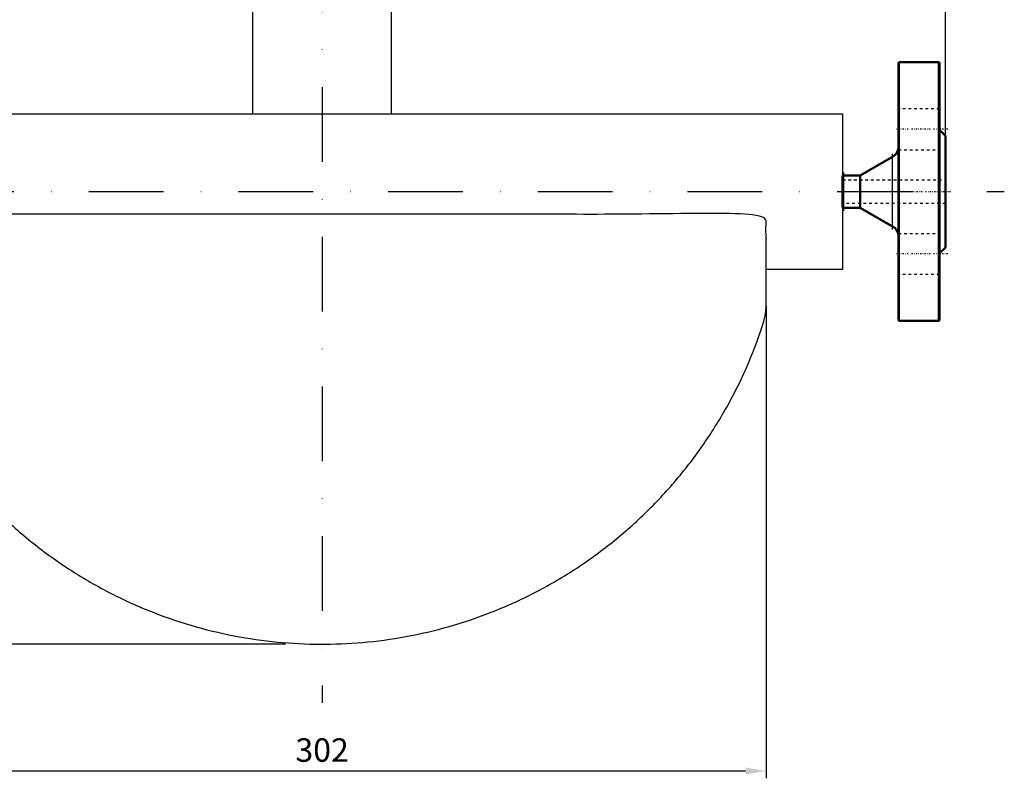
# Model space of a CAD drawing. Units: millimetres. Extents: x 3296 to 5396, y 1109 to 2594.
# Drawn here: x 4070 to 4405, y 1797 to 2055 of the extents above; entities that cross this region are included whole.
import ezdxf

# ---------------------------------------------------------------- set-up
doc = ezdxf.new("R2010")
doc.units = ezdxf.units.MM
for name, pattern in [('Center', [1.5, 0.45, -0.5, 0.05, -0.5]), ('Dashed', [2, 1, -1]), ('TRAZO_Y_PUNTOX2', [50.8, 25.4, -12.7, 0, -12.7])]:
    doc.linetypes.add(name, pattern=pattern)
for name, color, linetype, lineweight in [('AM_0', 2, 'Continuous', 50), ('AM_4', 17, 'Continuous', 25), ('AM_7', 15, 'Center', 25), ('AM_9', 11, 'Dashed', 25)]:
    doc.layers.add(name, color=color, linetype=linetype, lineweight=lineweight)
for name, color, linetype in [('caudalímetro', 3, 'Continuous'), ('cotas', 10, 'Continuous'), ('ejes', 13, 'TRAZO_Y_PUNTOX2'), ('tubería', 2, 'Continuous')]:
    doc.layers.add(name, color=color, linetype=linetype)
doc.styles.get("Standard").update_dxf_attribs({"font": 'arial.ttf'})
doc.dimstyles.new('Copia de ISO-25_grand', dxfattribs={"dimtxt": 8, "dimasz": 7, "dimexe": 2.5, "dimexo": 12.5, "dimgap": 2, "dimtad": 1, "dimtxsty": 'Standard', "dimcen": 0, "dimadec": 0, "dimazin": 0, "dimtfac": 1, "dimtmove": 0, "dimatfit": 3, "dimfxl": 1, "dimarcsym": 0})

# ---------------------------------------------------------------- blocks, each defined once
blk = doc.blocks.new('*D2')
at = {"layer": 'cotas', "color": 0, "lineweight": -2}
for p, q in [((4160.19, 2266.17), (3883.83, 2266.17)), ((3886.33, 2259.17), (3886.33, 2003.17)), ((3957.79, 1996.17), (3883.83, 1996.17))]:
    blk.add_line(p, q, dxfattribs=at)
at = {"layer": 'cotas', "color": 0}
for points in [[(3887.49, 2259.17), (3885.16, 2259.17), (3886.33, 2266.17)], [(3885.16, 2003.17), (3887.49, 2003.17), (3886.33, 1996.17)]]:
    blk.add_solid(points, dxfattribs=at)
at = {"layer": 'DEFPOINTS', "color": 0}
for p in [(4172.69, 2266.17), (3886.33, 1996.17), (3970.29, 1996.17)]:
    blk.add_point(p, dxfattribs=at)
at = {"layer": 'cotas', "color": 0, "insert": (3880.24, 2131.17), "char_height": 8, "attachment_point": 5, "rotation": 90}
blk.add_mtext('270', dxfattribs=at)
blk = doc.blocks.new('*D3')
at = {"layer": 'cotas', "color": 0, "lineweight": -2}
for p, q in [((3957.79, 1996.17), (3883.83, 1996.17)), ((3886.33, 1989.17), (3886.33, 1849.17)), ((4160.19, 1842.17), (3883.83, 1842.17))]:
    blk.add_line(p, q, dxfattribs=at)
at = {"layer": 'cotas', "color": 0}
for points in [[(3887.49, 1989.17), (3885.16, 1989.17), (3886.33, 1996.17)], [(3885.16, 1849.17), (3887.49, 1849.17), (3886.33, 1842.17)]]:
    blk.add_solid(points, dxfattribs=at)
at = {"layer": 'DEFPOINTS', "color": 0}
for p in [(3970.29, 1996.17), (3886.33, 1842.17), (4172.69, 1842.17)]:
    blk.add_point(p, dxfattribs=at)
at = {"layer": 'cotas', "color": 0, "insert": (3880.24, 1919.17), "char_height": 8, "attachment_point": 5, "rotation": 90}
blk.add_mtext('154', dxfattribs=at)
blk = doc.blocks.new('*D4')
at = {"layer": 'cotas', "color": 0, "lineweight": -2, "transparency": 16777216}
for p, q in [((3960.69, 2008.67), (3960.69, 2304.03)), ((4384.69, 2008.67), (4384.69, 2304.03)), ((3967.69, 2301.53), (4377.69, 2301.53))]:
    blk.add_line(p, q, dxfattribs=at)
at = {"layer": 'cotas', "color": 0, "transparency": 16777216}
for points in [[(3967.69, 2302.69), (3967.69, 2300.36), (3960.69, 2301.53)], [(4377.69, 2302.69), (4377.69, 2300.36), (4384.69, 2301.53)]]:
    blk.add_solid(points, dxfattribs=at)
at = {"layer": 'DEFPOINTS', "color": 0, "transparency": 16777216}
for p in [(4384.69, 2301.53), (3960.69, 1996.17), (4384.69, 1996.17)]:
    blk.add_point(p, dxfattribs=at)
at = {"layer": 'cotas', "color": 0, "transparency": 16777216, "insert": (4172.69, 2307.54), "char_height": 8, "attachment_point": 5}
blk.add_mtext('424', dxfattribs=at)
blk = doc.blocks.new('*D5')
at = {"layer": 'cotas', "color": 0, "lineweight": -2, "transparency": 16777216}
for p, q in [((4021.69, 1957.17), (4021.69, 1796.53)), ((4323.69, 1957.17), (4323.69, 1796.53)), ((4028.69, 1799.03), (4316.69, 1799.03))]:
    blk.add_line(p, q, dxfattribs=at)
at = {"layer": 'cotas', "color": 0, "transparency": 16777216}
for points in [[(4028.69, 1800.2), (4028.69, 1797.87), (4021.69, 1799.03)], [(4316.69, 1800.2), (4316.69, 1797.87), (4323.69, 1799.03)]]:
    blk.add_solid(points, dxfattribs=at)
at = {"layer": 'DEFPOINTS', "color": 0, "transparency": 16777216}
for p in [(4021.69, 1969.67), (4323.69, 1969.67), (4323.69, 1799.03)]:
    blk.add_point(p, dxfattribs=at)
at = {"layer": 'cotas', "color": 0, "transparency": 16777216, "insert": (4172.69, 1805.12), "char_height": 8, "attachment_point": 5}
blk.add_mtext('302', dxfattribs=at)

msp = doc.modelspace()

# ---------------------------------------------------------------- linework, layer by layer
at = {"layer": 'AM_0', "ltscale": 0.962358}
for p, q in [((4368.692, 1952.57), (4368.692, 2039.77)), ((4369.092, 2040.17), (4382.292, 2040.17)), ((4382.692, 1952.57), (4382.692, 2039.77)), ((4382.692, 2017.17), (4384.692, 2015.17)), ((4384.692, 1977.17), (4384.692, 2015.17)), ((4355.692, 2001.67), (4366.691, 2008.016)), ((4349.692, 1991.07), (4349.692, 2001.27)), ((4350.092, 2001.67), (4355.692, 2001.67)), ((4355.692, 1990.67), (4355.692, 2001.67)), ((4355.692, 1990.67), (4350.092, 1990.67)), ((4366.691, 1984.325), (4355.692, 1990.67)), ((4384.692, 1977.17), (4382.692, 1975.17)), ((4382.292, 1952.17), (4369.092, 1952.17))]:
    msp.add_line(p, q, dxfattribs=at)
for centre, radius, start, end in [((4369.092, 2039.77), 0.4, 90, 180), ((4382.292, 2039.77), 0.4, 0, 90), ((4364.692, 2011.48), 4, 299.98164, 0), ((4350.092, 2001.27), 0.4, 90, 180), ((4350.092, 1991.07), 0.4, 180, 270), ((4364.692, 1980.86), 4, 0, 60.01836), ((4369.092, 1952.57), 0.4, 180, 270), ((4382.292, 1952.57), 0.4, 270, 0)]:
    msp.add_arc(centre, radius, start, end, dxfattribs=at)
at = {"layer": 'AM_4', "ltscale": 0.962358}
for p, q in [((4369.092, 1952.17), (4369.092, 2040.17)), ((4382.292, 1952.17), (4382.292, 2040.17)), ((4366.691, 1983.325), (4366.691, 2009.016)), ((4350.092, 1989.67), (4350.092, 2002.67))]:
    msp.add_line(p, q, dxfattribs=at)
at = {"layer": 'AM_7', "ltscale": 0.962358}
for p, q in [((4385.492, 2017.383), (4367.892, 2017.383)), ((4347.942, 1996.17), (4386.442, 1996.17)), ((4385.492, 1974.957), (4367.892, 1974.957))]:
    msp.add_line(p, q, dxfattribs=at)
at = {"layer": 'AM_9', "ltscale": 0.962358}
for p, q in [((4382.692, 2024.383), (4368.692, 2024.383)), ((4368.692, 2010.383), (4382.692, 2010.383)), ((4349.692, 2000.17), (4384.692, 2000.17)), ((4384.692, 1992.17), (4349.692, 1992.17)), ((4368.692, 1981.957), (4382.692, 1981.957)), ((4382.692, 1967.957), (4368.692, 1967.957))]:
    msp.add_line(p, q, dxfattribs=at)
at = {"layer": 'caudalímetro', "lineweight": 30, "ltscale": 0.2}
for p, q in [((4149.057, 2069.044), (4149.057, 2022.67)), ((4196.328, 2022.67), (4196.328, 2069.044))]:
    msp.add_line(p, q, dxfattribs=at)
at = {"layer": 'caudalímetro'}
for p, q in [((3995.692, 2022.67), (4349.692, 2022.67)), ((4349.692, 2022.67), (4349.692, 1969.67)), ((4349.692, 1969.67), (4323.692, 1969.67))]:
    msp.add_line(p, q, dxfattribs=at)
at = {"layer": 'caudalímetro', "lineweight": 30, "ltscale": 0.2}
msp.add_rational_spline([(4021.692, 1954.373), (4021.692, 1971.434), (4021.692, 1988.495), (4172.692, 1988.495), (4323.692, 1988.495), (4323.692, 1971.45), (4323.692, 1954.404), (4289.903, 1842.182), (4172.704, 1842.17), (4055.505, 1842.158), (4021.692, 1954.373)], [1, 1, 1, 1, 1, 1, 1, 0.802623527573, 1, 0.802623527573, 1], degree=2, knots=[0, 0, 0, 1, 1, 2, 2, 3, 3, 4.2782315, 4.2782315, 5.5564629, 5.5564629, 5.5564629], dxfattribs=at)
at = {"layer": 'ejes'}
for p, q in [((4172.692, 2286.17), (4172.692, 1822.17)), ((3940.692, 1996.17), (4404.692, 1996.17))]:
    msp.add_line(p, q, dxfattribs=at)
at = {"layer": 'tubería'}
msp.add_line((4350.02, 1990.683), (4349.99, 1990.683), dxfattribs=at)

# ---------------------------------------------------------------- dimensions: what is measured, and where the dimension line sits
at = {"layer": 'cotas'}
for base, p1, p2, picture, middle in [((4384.692, 2301.526), (3960.692, 1996.17), (4384.692, 1996.17), '*D4', (4172.692, 2307.542)), ((4323.692, 1799.034), (4021.692, 1969.67), (4323.692, 1969.67), '*D5', (4172.692, 1805.121))]:
    dim = msp.add_linear_dim(base=base, p1=p1, p2=p2, dimstyle='Copia de ISO-25_grand', dxfattribs=at)
    dim.commit()
    dim.dimension.update_dxf_attribs({"geometry": picture, "text_midpoint": middle})
for base, p1, p2, picture, middle in [((3886.326, 1996.17), (4172.692, 2266.17), (3970.292, 1996.17), '*D2', (3880.242, 2131.17)), ((3886.326, 1842.17), (3970.292, 1996.17), (4172.692, 1842.17), '*D3', (3880.242, 1919.17))]:
    dim = msp.add_linear_dim(base=base, p1=p1, p2=p2, angle=90, dimstyle='Copia de ISO-25_grand', dxfattribs=at)
    dim.commit()
    dim.dimension.update_dxf_attribs({"geometry": picture, "text_midpoint": middle})

doc.saveas('drawing.dxf')
